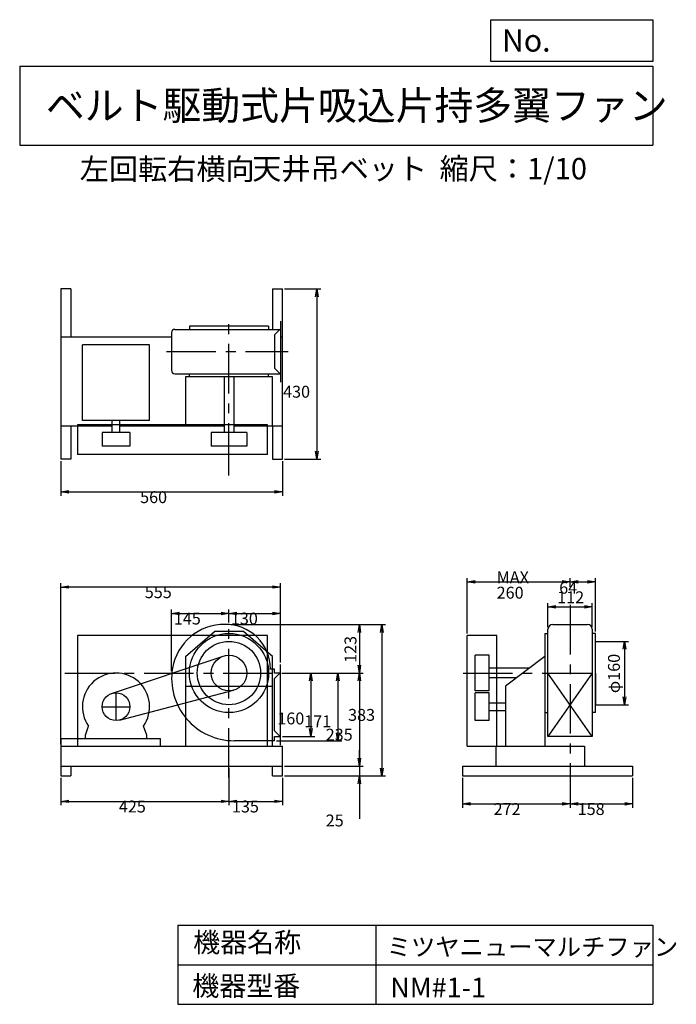
# Model space of a CAD drawing. Extents: x 250 to 1910, y 300 to 2787.
import ezdxf

# ---------------------------------------------------------------- set-up
doc = ezdxf.new("R2010")
doc.units = 0
doc.header["$LTSCALE"] = 100
doc.linetypes.add('CENTER', pattern=[2, 1.25, -0.25, 0.25, -0.25])
doc.layers.get('0').update_dxf_attribs({"linetype": 'CONTINUOUS'})
doc.layers.get('DEFPOINTS').update_dxf_attribs({"linetype": 'CONTINUOUS'})
for name, color, linetype in [('1', 4, 'CONTINUOUS'), ('2', 3, 'CENTER'), ('3', 2, 'CONTINUOUS'), ('4', 7, 'CONTINUOUS')]:
    doc.layers.add(name, color=color, linetype=linetype)
doc.styles.get("Standard").update_dxf_attribs({"font": 'simplex.shx', "bigfont": 'extfont.shx'})
doc.dimstyles.get("Standard").update_dxf_attribs({"dimtxt": 2.5, "dimasz": 2.5, "dimexe": 1.25, "dimexo": 0.625, "dimtad": 1, "dimcen": 2.5, "dimazin": 3, "dimtfac": 1, "dimtmove": 0, "dimatfit": 3})

# ---------------------------------------------------------------- blocks, each defined once
blk = doc.blocks.new('_OPEN')
at = {"color": 0, "linetype": 'BYBLOCK'}
for p, q in [((-1, 0.166667), (0, 0)), ((0, 0), (-1, -0.166667)), ((0, 0), (-1, 0))]:
    blk.add_line(p, q, dxfattribs=at)
blk = doc.blocks.new('*D1')
at = {"layer": '3', "color": 0, "linetype": 'CONTINUOUS'}
for p, q in [((779, 896.6), (779, 802.6)), ((354, 871.6), (354, 802.6)), ((374, 812.6), (759, 812.6))]:
    blk.add_line(p, q, dxfattribs=at)
at = {"layer": 'DEFPOINTS', "color": 0, "linetype": 'CONTINUOUS'}
for p in [(779, 901.6), (354, 876.6), (779, 812.6)]:
    blk.add_point(p, dxfattribs=at)
at = {"layer": '3', "color": 0, "linetype": 'CONTINUOUS', "xscale": 20, "yscale": 20, "zscale": 20, "rotation": 180}
blk.add_blockref('_OPEN', (354, 812.6), dxfattribs=at)
at = {"layer": '3', "color": 0, "linetype": 'CONTINUOUS', "xscale": 20, "yscale": 20, "zscale": 20}
blk.add_blockref('_OPEN', (779, 812.6), dxfattribs=at)
at = {"layer": '3', "color": 0}
blk.add_text('425', height=30, dxfattribs=at).set_placement((500.7, 784.5))
blk = doc.blocks.new('*D2')
at = {"layer": '3', "color": 0, "linetype": 'CONTINUOUS'}
for p, q in [((914, 871.6), (914, 802.6)), ((799, 812.6), (894, 812.6))]:
    blk.add_line(p, q, dxfattribs=at)
at = {"layer": 'DEFPOINTS', "color": 0, "linetype": 'CONTINUOUS'}
for p in [(779, 901.6), (914, 876.6), (914, 812.6)]:
    blk.add_point(p, dxfattribs=at)
at = {"layer": '3', "color": 0, "linetype": 'CONTINUOUS', "xscale": 20, "yscale": 20, "zscale": 20, "rotation": 180}
blk.add_blockref('_OPEN', (779, 812.6), dxfattribs=at)
at = {"layer": '3', "color": 0, "linetype": 'CONTINUOUS', "xscale": 20, "yscale": 20, "zscale": 20}
blk.add_blockref('_OPEN', (914, 812.6), dxfattribs=at)
at = {"layer": '3', "color": 0}
blk.add_text('135', height=30, dxfattribs=at).set_placement((786.5, 784.5))
blk = doc.blocks.new('*D3')
at = {"layer": '3', "color": 0, "linetype": 'CONTINUOUS'}
for p, q in [((634, 1141.6), (634, 1297.3)), ((779, 1264.2), (779, 1297.3)), ((654, 1287.3), (759, 1287.3))]:
    blk.add_line(p, q, dxfattribs=at)
at = {"layer": 'DEFPOINTS', "color": 0, "linetype": 'CONTINUOUS'}
for p in [(779, 1287.3), (779, 1259.2), (634, 1136.6)]:
    blk.add_point(p, dxfattribs=at)
at = {"layer": '3', "color": 0, "linetype": 'CONTINUOUS', "xscale": 20, "yscale": 20, "zscale": 20, "rotation": 180}
blk.add_blockref('_OPEN', (634, 1287.3), dxfattribs=at)
at = {"layer": '3', "color": 0, "linetype": 'CONTINUOUS', "xscale": 20, "yscale": 20, "zscale": 20}
blk.add_blockref('_OPEN', (779, 1287.3), dxfattribs=at)
at = {"layer": '3', "color": 0}
blk.add_text('145', height=30, dxfattribs=at).set_placement((639.7, 1259.2))
blk = doc.blocks.new('*D4')
at = {"layer": '3', "color": 0, "linetype": 'CONTINUOUS'}
for p, q in [((909, 1163.6), (909, 1297.3)), ((799, 1287.3), (889, 1287.3))]:
    blk.add_line(p, q, dxfattribs=at)
at = {"layer": 'DEFPOINTS', "color": 0, "linetype": 'CONTINUOUS'}
for p in [(909, 1287.3), (779, 1259.2), (909, 1158.6)]:
    blk.add_point(p, dxfattribs=at)
at = {"layer": '3', "color": 0, "linetype": 'CONTINUOUS', "xscale": 20, "yscale": 20, "zscale": 20, "rotation": 180}
blk.add_blockref('_OPEN', (779, 1287.3), dxfattribs=at)
at = {"layer": '3', "color": 0, "linetype": 'CONTINUOUS', "xscale": 20, "yscale": 20, "zscale": 20}
blk.add_blockref('_OPEN', (909, 1287.3), dxfattribs=at)
at = {"layer": '3', "color": 0}
blk.add_text('130', height=30, dxfattribs=at).set_placement((783.8, 1259.2))
blk = doc.blocks.new('*D5')
at = {"layer": '3', "color": 0, "linetype": 'CONTINUOUS'}
for p, q in [((913, 1136.6), (996.2, 1136.6)), ((986.2, 1116.6), (986.2, 996.6)), ((914, 976.6), (996.2, 976.6))]:
    blk.add_line(p, q, dxfattribs=at)
at = {"layer": 'DEFPOINTS', "color": 0, "linetype": 'CONTINUOUS'}
for p in [(908, 1136.6), (909, 976.6), (986.2, 976.6)]:
    blk.add_point(p, dxfattribs=at)
at = {"layer": '3', "color": 0, "linetype": 'CONTINUOUS', "xscale": 20, "yscale": 20, "zscale": 20}
for p, rotation in [((986.2, 1136.6), 90), ((986.2, 976.6), 270)]:
    blk.add_blockref('_OPEN', p, dxfattribs=dict(at, rotation=rotation))
at = {"layer": '3', "color": 0}
blk.add_text('160', height=30, dxfattribs=at).set_placement((901.2, 1006.9))
blk = doc.blocks.new('*D6')
at = {"color": 0, "linetype": 'BYBLOCK'}
for p, q in [((784, 1259.2), (1118.5, 1259.2)), ((1108.5, 1239.2), (1108.5, 1156.6)), ((914, 1136.6), (1118.5, 1136.6))]:
    blk.add_line(p, q, dxfattribs=at)
at = {"layer": 'DEFPOINTS', "color": 0, "linetype": 'BYBLOCK'}
for p in [(779, 1259.2), (909, 1136.6), (1108.5, 1136.6)]:
    blk.add_point(p, dxfattribs=at)
at = {"color": 0, "linetype": 'BYBLOCK', "xscale": 20, "yscale": 20, "zscale": 20}
for p, rotation in [((1108.5, 1259.2), 90), ((1108.5, 1136.6), 270)]:
    blk.add_blockref('_OPEN', p, dxfattribs=dict(at, rotation=rotation))
at = {"layer": '3', "color": 0}
blk.add_text('123', height=30, rotation=90, dxfattribs=at).set_placement((1101.1, 1162.2))
blk = doc.blocks.new('*D7')
at = {"layer": '3', "color": 0, "linetype": 'CONTINUOUS'}
for p, q in [((1108.5, 1116.6), (1108.5, 921.6)), ((919, 901.6), (1118.5, 901.6))]:
    blk.add_line(p, q, dxfattribs=at)
at = {"layer": 'DEFPOINTS', "color": 0, "linetype": 'CONTINUOUS'}
for p in [(909, 1136.6), (914, 901.6), (1108.5, 901.6)]:
    blk.add_point(p, dxfattribs=at)
at = {"layer": '3', "color": 0, "linetype": 'CONTINUOUS', "xscale": 20, "yscale": 20, "zscale": 20}
for p, rotation in [((1108.5, 1136.6), 90), ((1108.5, 901.6), 270)]:
    blk.add_blockref('_OPEN', p, dxfattribs=dict(at, rotation=rotation))
at = {"layer": '3', "color": 0}
blk.add_text('235', height=30, dxfattribs=at).set_placement((1023.5, 966))
blk = doc.blocks.new('*D8')
at = {"layer": '3', "color": 0, "linetype": 'CONTINUOUS'}
for p, q in [((1108.5, 921.6), (1108.5, 941.6)), ((919, 901.6), (1118.5, 901.6)), ((1108.5, 901.6), (1108.5, 876.6)), ((919, 876.6), (1118.5, 876.6)), ((1108.5, 856.6), (1108.5, 768))]:
    blk.add_line(p, q, dxfattribs=at)
at = {"layer": 'DEFPOINTS', "color": 0, "linetype": 'CONTINUOUS'}
for p in [(914, 901.6), (914, 876.6), (1108.5, 876.6)]:
    blk.add_point(p, dxfattribs=at)
at = {"layer": '3', "color": 0, "linetype": 'CONTINUOUS', "xscale": 20, "yscale": 20, "zscale": 20}
for p, rotation in [((1108.5, 901.6), 270), ((1108.5, 876.6), 90)]:
    blk.add_blockref('_OPEN', p, dxfattribs=dict(at, rotation=rotation))
at = {"layer": '3', "color": 0}
blk.add_text('25', height=30, dxfattribs=at).set_placement((1023.5, 749.2))
blk = doc.blocks.new('*D9')
at = {"layer": '3', "color": 0, "linetype": 'CONTINUOUS'}
for p, q in [((784, 1259.2), (1175, 1259.2)), ((1165, 1239.2), (1165, 896.6)), ((919, 876.6), (1175, 876.6))]:
    blk.add_line(p, q, dxfattribs=at)
at = {"layer": 'DEFPOINTS', "color": 0, "linetype": 'CONTINUOUS'}
for p in [(779, 1259.2), (914, 876.6), (1165, 876.6)]:
    blk.add_point(p, dxfattribs=at)
at = {"layer": '3', "color": 0, "linetype": 'CONTINUOUS', "xscale": 20, "yscale": 20, "zscale": 20}
for p, rotation in [((1165, 1259.2), 90), ((1165, 876.6), 270)]:
    blk.add_blockref('_OPEN', p, dxfattribs=dict(at, rotation=rotation))
at = {"layer": '3', "color": 0}
blk.add_text('383', height=30, dxfattribs=at).set_placement((1080, 1015.9))
blk = doc.blocks.new('*D10')
at = {"layer": '3', "color": 0, "linetype": 'CONTINUOUS'}
for p, q in [((354, 1671.6), (354, 1583.9)), ((914, 1671.6), (914, 1583.9)), ((374, 1593.9), (894, 1593.9))]:
    blk.add_line(p, q, dxfattribs=at)
at = {"layer": 'DEFPOINTS', "color": 0, "linetype": 'CONTINUOUS'}
for p in [(354, 1676.6), (914, 1676.6), (914, 1593.9)]:
    blk.add_point(p, dxfattribs=at)
at = {"layer": '3', "color": 0, "linetype": 'CONTINUOUS', "xscale": 20, "yscale": 20, "zscale": 20, "rotation": 180}
blk.add_blockref('_OPEN', (354, 1593.9), dxfattribs=at)
at = {"layer": '3', "color": 0, "linetype": 'CONTINUOUS', "xscale": 20, "yscale": 20, "zscale": 20}
blk.add_blockref('_OPEN', (914, 1593.9), dxfattribs=at)
at = {"layer": '3', "color": 0}
blk.add_text('560', height=30, dxfattribs=at).set_placement((554.4, 1565.8))
blk = doc.blocks.new('*D11')
at = {"layer": '3', "color": 0, "linetype": 'CONTINUOUS'}
for p, q in [((919, 2106.6), (1010.8, 2106.6)), ((1000.8, 2086.6), (1000.8, 1696.6)), ((919, 1676.6), (1010.8, 1676.6))]:
    blk.add_line(p, q, dxfattribs=at)
at = {"layer": 'DEFPOINTS', "color": 0, "linetype": 'CONTINUOUS'}
for p in [(914, 2106.6), (914, 1676.6), (1000.8, 1676.6)]:
    blk.add_point(p, dxfattribs=at)
at = {"layer": '3', "color": 0, "linetype": 'CONTINUOUS', "xscale": 20, "yscale": 20, "zscale": 20}
for p, rotation in [((1000.8, 2106.6), 90), ((1000.8, 1676.6), 270)]:
    blk.add_blockref('_OPEN', p, dxfattribs=dict(at, rotation=rotation))
at = {"layer": '3', "color": 0}
blk.add_text('430', height=30, dxfattribs=at).set_placement((915.8, 1832.1))
blk = doc.blocks.new('*D12')
at = {"layer": '3', "color": 0, "linetype": 'CONTINUOUS'}
for p, q in [((1369.3, 871.6), (1369.3, 796.2)), ((1641.3, 871.6), (1641.3, 796.2)), ((1389.3, 806.2), (1621.3, 806.2))]:
    blk.add_line(p, q, dxfattribs=at)
at = {"layer": 'DEFPOINTS', "color": 0, "linetype": 'CONTINUOUS'}
for p in [(1369.3, 876.6), (1641.3, 876.6), (1641.3, 806.2)]:
    blk.add_point(p, dxfattribs=at)
at = {"layer": '3', "color": 0, "linetype": 'CONTINUOUS', "xscale": 20, "yscale": 20, "zscale": 20, "rotation": 180}
blk.add_blockref('_OPEN', (1369.3, 806.2), dxfattribs=at)
at = {"layer": '3', "color": 0, "linetype": 'CONTINUOUS', "xscale": 20, "yscale": 20, "zscale": 20}
blk.add_blockref('_OPEN', (1641.3, 806.2), dxfattribs=at)
at = {"layer": '3', "color": 0}
blk.add_text('272', height=30, dxfattribs=at).set_placement((1447.8, 778.1))
blk = doc.blocks.new('*D13')
at = {"layer": '3', "color": 0, "linetype": 'CONTINUOUS'}
for p, q in [((1799.3, 871.6), (1799.3, 796.2)), ((1661.3, 806.2), (1779.3, 806.2))]:
    blk.add_line(p, q, dxfattribs=at)
at = {"layer": 'DEFPOINTS', "color": 0, "linetype": 'CONTINUOUS'}
for p in [(1641.3, 876.6), (1799.3, 876.6), (1799.3, 806.2)]:
    blk.add_point(p, dxfattribs=at)
at = {"layer": '3', "color": 0, "linetype": 'CONTINUOUS', "xscale": 20, "yscale": 20, "zscale": 20, "rotation": 180}
blk.add_blockref('_OPEN', (1641.3, 806.2), dxfattribs=at)
at = {"layer": '3', "color": 0, "linetype": 'CONTINUOUS', "xscale": 20, "yscale": 20, "zscale": 20}
blk.add_blockref('_OPEN', (1799.3, 806.2), dxfattribs=at)
at = {"layer": '3', "color": 0}
blk.add_text('158', height=30, dxfattribs=at).set_placement((1660.3, 778.1))
blk = doc.blocks.new('*D14')
at = {"color": 0, "linetype": 'BYBLOCK'}
for p, q in [((1585.3, 1252.6), (1585.3, 1313.5)), ((1605.3, 1303.5), (1677.3, 1303.5)), ((1697.3, 1252.6), (1697.3, 1313.5))]:
    blk.add_line(p, q, dxfattribs=at)
at = {"layer": 'DEFPOINTS', "color": 0, "linetype": 'BYBLOCK'}
for p in [(1697.3, 1303.5), (1585.3, 1247.6), (1697.3, 1247.6)]:
    blk.add_point(p, dxfattribs=at)
at = {"color": 0, "linetype": 'BYBLOCK', "xscale": 20, "yscale": 20, "zscale": 20, "rotation": 180}
blk.add_blockref('_OPEN', (1585.3, 1303.5), dxfattribs=at)
at = {"color": 0, "linetype": 'BYBLOCK', "xscale": 20, "yscale": 20, "zscale": 20}
blk.add_blockref('_OPEN', (1697.3, 1303.5), dxfattribs=at)
at = {"layer": '3', "color": 0}
blk.add_text('112', height=30, dxfattribs=at).set_placement((1608.5, 1312.9))
blk = doc.blocks.new('*D15')
at = {"layer": '3', "color": 0, "linetype": 'CONTINUOUS'}
for p, q in [((1381.3, 1236.6), (1381.3, 1376.6)), ((1641.3, 1354.3), (1641.3, 1376.6)), ((1401.3, 1366.6), (1621.3, 1366.6))]:
    blk.add_line(p, q, dxfattribs=at)
at = {"layer": 'DEFPOINTS', "color": 0, "linetype": 'CONTINUOUS'}
for p in [(1641.3, 1366.6), (1641.3, 1349.3), (1381.3, 1231.6)]:
    blk.add_point(p, dxfattribs=at)
at = {"layer": '3', "color": 0, "linetype": 'CONTINUOUS', "xscale": 20, "yscale": 20, "zscale": 20, "rotation": 180}
blk.add_blockref('_OPEN', (1381.3, 1366.6), dxfattribs=at)
at = {"layer": '3', "color": 0, "linetype": 'CONTINUOUS', "xscale": 20, "yscale": 20, "zscale": 20}
blk.add_blockref('_OPEN', (1641.3, 1366.6), dxfattribs=at)
at = {"layer": '3', "color": 0}
for s, p in [('MAX', (1455.5, 1363.5)), ('260', (1455.5, 1324.5))]:
    blk.add_text(s, height=30, dxfattribs=at).set_placement(p)
blk = doc.blocks.new('*D16')
at = {"layer": '3', "color": 0, "linetype": 'CONTINUOUS'}
for p, q in [((1705.3, 1241.6), (1705.3, 1376.6)), ((1661.3, 1366.6), (1685.3, 1366.6))]:
    blk.add_line(p, q, dxfattribs=at)
at = {"layer": 'DEFPOINTS', "color": 0, "linetype": 'CONTINUOUS'}
for p in [(1641.3, 1349.3), (1705.3, 1366.6), (1705.3, 1236.6)]:
    blk.add_point(p, dxfattribs=at)
at = {"layer": '3', "color": 0, "linetype": 'CONTINUOUS', "xscale": 20, "yscale": 20, "zscale": 20, "rotation": 180}
blk.add_blockref('_OPEN', (1641.3, 1366.6), dxfattribs=at)
at = {"layer": '3', "color": 0, "linetype": 'CONTINUOUS', "xscale": 20, "yscale": 20, "zscale": 20}
blk.add_blockref('_OPEN', (1705.3, 1366.6), dxfattribs=at)
at = {"layer": '3', "color": 0}
blk.add_text('64', height=30, dxfattribs=at).set_placement((1613.7, 1337.1))
blk = doc.blocks.new('*D17')
at = {"color": 0, "linetype": 'BYBLOCK'}
for p, q in [((1710.3, 1216.6), (1788.7, 1216.6)), ((1778.7, 1196.6), (1778.7, 1076.6)), ((1710.3, 1056.6), (1788.7, 1056.6))]:
    blk.add_line(p, q, dxfattribs=at)
at = {"layer": 'DEFPOINTS', "color": 0, "linetype": 'BYBLOCK'}
for p in [(1705.3, 1216.6), (1705.3, 1056.6), (1778.7, 1056.6)]:
    blk.add_point(p, dxfattribs=at)
at = {"color": 0, "linetype": 'BYBLOCK', "xscale": 20, "yscale": 20, "zscale": 20}
for p, rotation in [((1778.7, 1216.6), 90), ((1778.7, 1056.6), 270)]:
    blk.add_blockref('_OPEN', p, dxfattribs=dict(at, rotation=rotation))
at = {"layer": '3', "color": 0}
blk.add_text('φ160', height=30, rotation=90, dxfattribs=at).set_placement((1767, 1085.9))
blk = doc.blocks.new('*D18')
at = {"layer": '3', "color": 0, "linetype": 'CONTINUOUS'}
for p, q in [((914, 1136.6), (1064.3, 1136.6)), ((1054.3, 1116.6), (1054.3, 985.6)), ((899, 965.6), (1064.3, 965.6))]:
    blk.add_line(p, q, dxfattribs=at)
at = {"layer": 'DEFPOINTS', "color": 0, "linetype": 'CONTINUOUS'}
for p in [(909, 1136.6), (894, 965.6), (1054.3, 965.6)]:
    blk.add_point(p, dxfattribs=at)
at = {"layer": '3', "color": 0, "linetype": 'CONTINUOUS', "xscale": 20, "yscale": 20, "zscale": 20}
for p, rotation in [((1054.3, 1136.6), 90), ((1054.3, 965.6), 270)]:
    blk.add_blockref('_OPEN', p, dxfattribs=dict(at, rotation=rotation))
at = {"layer": '3', "color": 0}
blk.add_text('171', height=30, dxfattribs=at).set_placement((969.3, 999.7))
blk = doc.blocks.new('*D19')
at = {"layer": '3', "color": 0}
for p, q in [((354, 956.6), (354, 1363.9)), ((889, 1353.9), (374, 1353.9)), ((909, 1168.6), (909, 1363.9))]:
    blk.add_line(p, q, dxfattribs=at)
at = {"layer": 'DEFPOINTS', "color": 0}
for p in [(354, 1353.9), (909, 1163.6), (354, 951.6)]:
    blk.add_point(p, dxfattribs=at)
at = {"layer": '3', "color": 0, "xscale": 20, "yscale": 20, "zscale": 20, "rotation": 180}
blk.add_blockref('_OPEN', (354, 1353.9), dxfattribs=at)
at = {"layer": '3', "color": 0, "xscale": 20, "yscale": 20, "zscale": 20}
blk.add_blockref('_OPEN', (909, 1353.9), dxfattribs=at)
at = {"layer": '3', "color": 0}
blk.add_text('555', height=30, dxfattribs=at).set_placement((566.2, 1325.8))

msp = doc.modelspace()

# ---------------------------------------------------------------- linework, layer by layer
at = {"layer": '1', "linetype": 'CONTINUOUS'}
for p, q in [((379, 2106.6), (354, 2106.6)), ((354, 2106.6), (354, 1676.6)), ((379, 2106.6), (379, 1984.6)), ((889, 2106.6), (889, 2004.6)), ((889, 2106.6), (914, 2106.6)), ((914, 1676.6), (914, 2106.6)), ((909, 2025.6), (909, 1871.6)), ((634, 1996.6), (634, 1900.6)), ((642, 2004.6), (909, 2004.6)), ((879, 2012.6), (679, 2012.6)), ((679, 2012.6), (679, 2004.6)), ((879, 2012.6), (879, 2004.6)), ((909, 2005.6), (894, 1990.6)), ((894, 1990.6), (894, 1906.6)), ((634, 1984.6), (354, 1984.6)), ((408.5, 1774.3), (408.5, 1965.1)), ((578.5, 1965.1), (408.5, 1965.1)), ((578.5, 1774.3), (578.5, 1965.1)), ((914, 1984.6), (909, 1984.6)), ((642, 1892.6), (909, 1892.6)), ((679, 1885), (679, 1892.6)), ((879, 1885), (879, 1892.6)), ((909, 1891.6), (894, 1906.6)), ((889, 1885), (669, 1885)), ((669, 1885), (669, 1760.6)), ((767, 1885), (767, 1744.5)), ((791, 1885), (791, 1744.5)), ((889, 1760.6), (889, 1885)), ((578.5, 1774.3), (408.5, 1774.3)), ((484, 1744.5), (484, 1774.3)), ((503, 1744.5), (503, 1774.3)), ((354, 1760.6), (484, 1760.6)), ((379, 1760.6), (379, 1676.6)), ((876.3, 1763.6), (396.3, 1763.6)), ((396.3, 1763.6), (396.3, 1688.6)), ((528.5, 1744.5), (458.5, 1744.5)), ((458.5, 1744.5), (458.5, 1709.5)), ((503, 1760.6), (767, 1760.6)), ((528.5, 1744.5), (528.5, 1709.5)), ((734, 1744.5), (734, 1709.5)), ((824, 1744.5), (734, 1744.5)), ((791, 1760.6), (914, 1760.6)), ((824, 1744.5), (824, 1709.5)), ((876.3, 1688.6), (876.3, 1763.6)), ((889, 1760.6), (889, 1676.6)), ((528.5, 1709.5), (458.5, 1709.5)), ((824, 1709.5), (734, 1709.5)), ((379, 1676.6), (354, 1676.6)), ((876.3, 1688.6), (396.3, 1688.6)), ((889, 1676.6), (914, 1676.6)), ((1585.3, 976.6), (1585.3, 1247.6)), ((1597.3, 1259.6), (1685.3, 1259.6)), ((1697.3, 1247.6), (1697.3, 976.6)), ((876.3, 1231.6), (396.3, 1231.6)), ((396.3, 1231.6), (396.3, 951.6)), ((669, 1178.7), (742.4, 1241.6)), ((815.6, 1241.6), (742.4, 1241.6)), ((889, 1178.7), (815.6, 1241.6)), ((876.3, 951.6), (876.3, 1231.6)), ((1381.3, 951.6), (1381.3, 1231.6)), ((1456.3, 1231.6), (1381.3, 1231.6)), ((1456.3, 951.6), (1456.3, 1231.6)), ((1577.7, 1236.6), (1585.7, 1236.6)), ((1577.7, 1236.6), (1577.7, 951.6)), ((1705.3, 1236.6), (1696.9, 1236.6)), ((1705.3, 1036.6), (1705.3, 1236.6)), ((482.4, 1084.8), (764.7, 1179.3)), ((669, 1178.7), (669, 951.6)), ((889, 951.6), (889, 1178.7)), ((1401.3, 1091.6), (1401.3, 1181.6)), ((1436.3, 1181.6), (1401.3, 1181.6)), ((1436.3, 1091.6), (1436.3, 1181.6)), ((1577.7, 1178.7), (1478.3, 1103.3)), ((894, 1146.6), (884, 1146.6)), ((894, 1136.6), (894, 1146.6)), ((909, 954.6), (909, 1158.6)), ((1538, 1148.6), (1436.3, 1148.6)), ((909, 1137.6), (894, 1122.6)), ((909, 1136.6), (894, 1136.6)), ((894, 990.6), (894, 1122.6)), ((1506.4, 1124.6), (1436.3, 1124.6)), ((1585.3, 1136.6), (1697.3, 1136.6)), ((1697.3, 1136.6), (1585.3, 976.6)), ((1697.3, 976.6), (1585.3, 1136.6)), ((669, 1103.3), (889, 1103.3)), ((1478.3, 1103.3), (1478.3, 951.6)), ((502.4, 1017.7), (790.4, 1093.1)), ((1436.3, 1091.6), (1401.3, 1091.6)), ((1436.3, 1086.6), (1401.3, 1086.6)), ((1401.3, 1016.6), (1401.3, 1086.6)), ((1436.3, 1016.6), (1436.3, 1086.6)), ((1436.3, 1061.1), (1478.3, 1061.1)), ((1436.3, 1042.1), (1478.3, 1042.1)), ((1577.7, 1036.6), (1585.7, 1036.6)), ((1705.3, 1036.6), (1696.9, 1036.6)), ((416, 979.6), (424.2, 1002.4)), ((571, 979.6), (562.8, 1002.4)), ((1436.3, 1016.6), (1401.3, 1016.6)), ((354, 971.6), (605, 971.6)), ((354, 971.6), (354, 876.6)), ((416, 971.6), (416, 979.6)), ((571, 971.6), (571, 979.6)), ((605, 971.6), (605, 951.6)), ((909, 975.6), (894, 990.6)), ((894, 965.6), (894, 976.6)), ((894, 976.6), (909, 976.6)), ((1697.3, 976.6), (1585.3, 976.6)), ((354, 951.6), (914, 951.6)), ((894, 965.6), (792, 965.6)), ((914, 876.6), (914, 951.6)), ((1381.3, 951.6), (1677.3, 951.6)), ((1453.3, 951.6), (1453.3, 901.6)), ((1677.3, 951.6), (1677.3, 901.6)), ((354, 901.6), (914, 901.6)), ((379, 901.6), (379, 876.6)), ((889, 876.6), (889, 901.6)), ((1369.3, 901.6), (1369.3, 876.6)), ((1369.3, 901.6), (1799.3, 901.6)), ((1799.3, 901.6), (1799.3, 876.6)), ((354, 876.6), (379, 876.6)), ((889, 876.6), (914, 876.6)), ((1369.3, 876.6), (1799.3, 876.6))]:
    msp.add_line(p, q, dxfattribs=at)
for centre, radius in [((779, 1136.6), 100), ((779, 1136.6), 80), ((779, 1136.6), 45), ((493.5, 1051.6), 35)]:
    msp.add_circle(centre, radius, dxfattribs=at)
for centre, radius, start, end in [((642, 1996.6), 8, 90, 180), ((642, 1900.6), 8, 180, 270), ((768, 1125.6), 134, 89.5, 170.1), ((770, 1145.6), 114, 0.5, 90.5), ((1597.3, 1247.6), 12, 90, 180), ((1685.3, 1247.6), 12, 0, 90), ((792, 1123.6), 158, 170.9, 270), ((493.5, 1051.6), 85, 324.7, 215.3)]:
    msp.add_arc(centre, radius, start, end, dxfattribs=at)
at = {"layer": '2', "linetype": 'CENTER'}
for p, q in [((779, 1642.7), (779, 2032.3)), ((621.1, 1948.6), (929, 1948.6)), ((779, 1635.9), (779, 1642.7)), ((1641.3, 1308.6), (1641.3, 832.3)), ((779, 872.6), (779, 1278.2)), ((364.5, 1136.6), (958.5, 1136.6)), ((1370.6, 1136.6), (1712.8, 1136.6)), ((493.5, 1016.6), (493.5, 1086.6)), ((458.5, 1051.6), (528.5, 1051.6))]:
    msp.add_line(p, q, dxfattribs=at)
at = {"layer": '3', "linetype": 'CONTINUOUS'}
for p, q in [((1705.3, 1136.6), (1705.3, 1056.6)), ((1705.3, 1056.6), (1715.1, 1056.6))]:
    msp.add_line(p, q, dxfattribs=at)
msp.add_lwpolyline([(1705.3, 1136.6), (1705.3, 1216.6), (1714.5, 1216.6)], dxfattribs=at)
at = {"layer": '4', "linetype": 'CONTINUOUS'}
for p, q in [((1440.6, 2681.3), (1440.6, 2786.7)), ((1440.6, 2786.7), (1850, 2786.7)), ((1850, 2786.7), (1850, 2681.3)), ((250, 2669.4), (1850, 2669.4)), ((250, 2669.4), (250, 2469.4)), ((1850, 2681.3), (1440.6, 2681.3)), ((1850, 2669.4), (1850, 2469.4)), ((250, 2469.4), (1850, 2469.4)), ((650, 500), (650, 300)), ((650, 500), (1850, 500)), ((1150, 500), (1150, 300)), ((1850, 500), (1850, 300)), ((650, 400), (1850, 400)), ((650, 300), (1850, 300))]:
    msp.add_line(p, q, dxfattribs=at)

# ---------------------------------------------------------------- texts
for s, height, p in [('No.', 56, (1469, 2706.1)), ('ベルト駆動式片吸込片持多翼ファン', 72, (316.2, 2533.9)), ('左回転右横向', 54, (402, 2382.3)), ('天井吊ベット', 54, (837.8, 2383.4)), ('縮尺：1/10', 54, (1311.3, 2383.4)), ('機器名称', 50, (688.5, 431.5)), ('ミツヤニューマルチファン', 45, (1177.7, 422.6)), ('機器型番', 50, (686.3, 321.6)), ('NM#1-1', 50, (1186.7, 317.2))]:
    msp.add_text(s, height=height, dxfattribs=at).set_placement(p)

# ---------------------------------------------------------------- dimensions: what is measured, and where the dimension line sits
at = {"layer": '3', "linetype": 'CONTINUOUS'}
for base, p1, p2, override, picture, middle in [((1000.8, 1676.6), (914, 2106.6), (914, 1676.6), {"dimscale": 10, "dimdec": 0, "dimtofl": 1, "dimtmove": 0}, '*D11', (1000.8, 1885.2)), ((1108.5, 1136.6), (779, 1259.2), (909, 1136.6), {"dimscale": 10, "dimdec": 0, "dimtofl": 1}, '*D6', (1086.1, 1197.9)), ((1165, 876.6), (779, 1259.2), (914, 876.6), {"dimscale": 10, "dimdec": 0, "dimtofl": 1, "dimtmove": 0}, '*D9', (1165, 1069)), ((1778.7, 1056.6), (1705.3, 1216.6), (1705.3, 1056.6), {"dimscale": 10, "dimdec": 0, "dimpost": 'φ<>', "dimtofl": 1}, '*D17', (1752, 1136.6)), ((1054.3, 965.6), (909, 1136.6), (894, 965.6), {"dimscale": 10, "dimdec": 0, "dimtofl": 1, "dimtmove": 0}, '*D18', (1054.3, 1052.8)), ((986.2, 976.6), (908, 1136.6), (909, 976.6), {"dimscale": 10, "dimdec": 0, "dimtofl": 1, "dimtmove": 0}, '*D5', (986.2, 1060)), ((1108.5, 876.6), (914, 901.6), (914, 876.6), {"dimscale": 10, "dimdec": 0, "dimtofl": 1, "dimtmove": 0}, '*D8', (1108.5, 802.3))]:
    dim = msp.add_linear_dim(base=base, p1=p1, p2=p2, angle=90, dimstyle='Standard', override=override, dxfattribs=at)
    dim.commit()
    dim.dimension.update_dxf_attribs({"geometry": picture, "text_midpoint": middle, "dimtype": 128})
for base, p1, p2, override, picture, middle in [((914, 1593.9), (354, 1676.6), (914, 1676.6), {"dimscale": 10, "dimdec": 0, "dimtofl": 1, "dimtmove": 0}, '*D10', (614.4, 1593.9)), ((1705.3, 1366.6), (1641.3, 1349.3), (1705.3, 1236.6), {"dimscale": 10, "dimdec": 0, "dimse1": 1, "dimtofl": 1, "dimtmove": 1}, '*D16', (1673.7, 1365.2)), ((1697.3, 1303.5), (1585.3, 1247.6), (1697.3, 1247.6), {"dimscale": 10, "dimdec": 0, "dimtofl": 1}, '*D14', (1641.3, 1327.9)), ((779, 1287.3), (634, 1136.6), (779, 1259.2), {"dimscale": 10, "dimdec": 0, "dimtofl": 1, "dimtmove": 0}, '*D3', (699.7, 1287.3)), ((909, 1287.3), (779, 1259.2), (909, 1158.6), {"dimscale": 10, "dimdec": 0, "dimse1": 1, "dimtofl": 1, "dimtmove": 1}, '*D4', (843.8, 1287.3)), ((779, 812.6), (354, 876.6), (779, 901.6), {"dimscale": 10, "dimdec": 0, "dimtofl": 1, "dimtmove": 0}, '*D1', (560.7, 812.6)), ((1641.3, 806.2), (1369.3, 876.6), (1641.3, 876.6), {"dimscale": 10, "dimdec": 0, "dimtofl": 1, "dimtmove": 0}, '*D12', (1507.8, 806.2))]:
    dim = msp.add_linear_dim(base=base, p1=p1, p2=p2, dimstyle='Standard', override=override, dxfattribs=at)
    dim.commit()
    dim.dimension.update_dxf_attribs({"geometry": picture, "text_midpoint": middle, "dimtype": 128})
dim = msp.add_linear_dim(base=(1641.3, 1366.6), p1=(1381.3, 1231.6), p2=(1641.3, 1349.3), text='MAX\\P260', dimstyle='Standard', override={"dimscale": 10, "dimdec": 0, "dimtofl": 1, "dimtmove": 0}, dxfattribs=at)
dim.commit()
dim.dimension.update_dxf_attribs({"geometry": '*D15', "text_midpoint": (1515.5, 1366.6), "dimtype": 128})
at = {"layer": '3'}
dim = msp.add_linear_dim(base=(354, 1353.9), p1=(909, 1163.6), p2=(354, 951.6), dimstyle='Standard', override={"dimscale": 10, "dimdec": 0, "dimtofl": 1, "dimtmove": 0}, dxfattribs=at)
dim.commit()
dim.dimension.update_dxf_attribs({"geometry": '*D19', "text_midpoint": (626.2, 1353.9), "dimtype": 128})
at = {"layer": '3', "linetype": 'CONTINUOUS'}
dim = msp.add_linear_dim(base=(1108.5, 901.6), p1=(909, 1136.6), p2=(914, 901.6), angle=90, dimstyle='Standard', override={"dimscale": 10, "dimdec": 0, "dimse1": 1, "dimtofl": 1, "dimtmove": 1}, dxfattribs=at)
dim.commit()
dim.dimension.update_dxf_attribs({"geometry": '*D7', "text_midpoint": (1083.5, 1019.1)})
for base, p1, p2, picture, middle in [((914, 812.6), (779, 901.6), (914, 876.6), '*D2', (846.5, 837.6)), ((1799.3, 806.2), (1641.3, 876.6), (1799.3, 876.6), '*D13', (1720.3, 831.2))]:
    dim = msp.add_linear_dim(base=base, p1=p1, p2=p2, dimstyle='Standard', override={"dimscale": 10, "dimdec": 0, "dimse1": 1, "dimtofl": 1, "dimtmove": 1}, dxfattribs=at)
    dim.commit()
    dim.dimension.update_dxf_attribs({"geometry": picture, "text_midpoint": middle})

doc.saveas('drawing.dxf')
